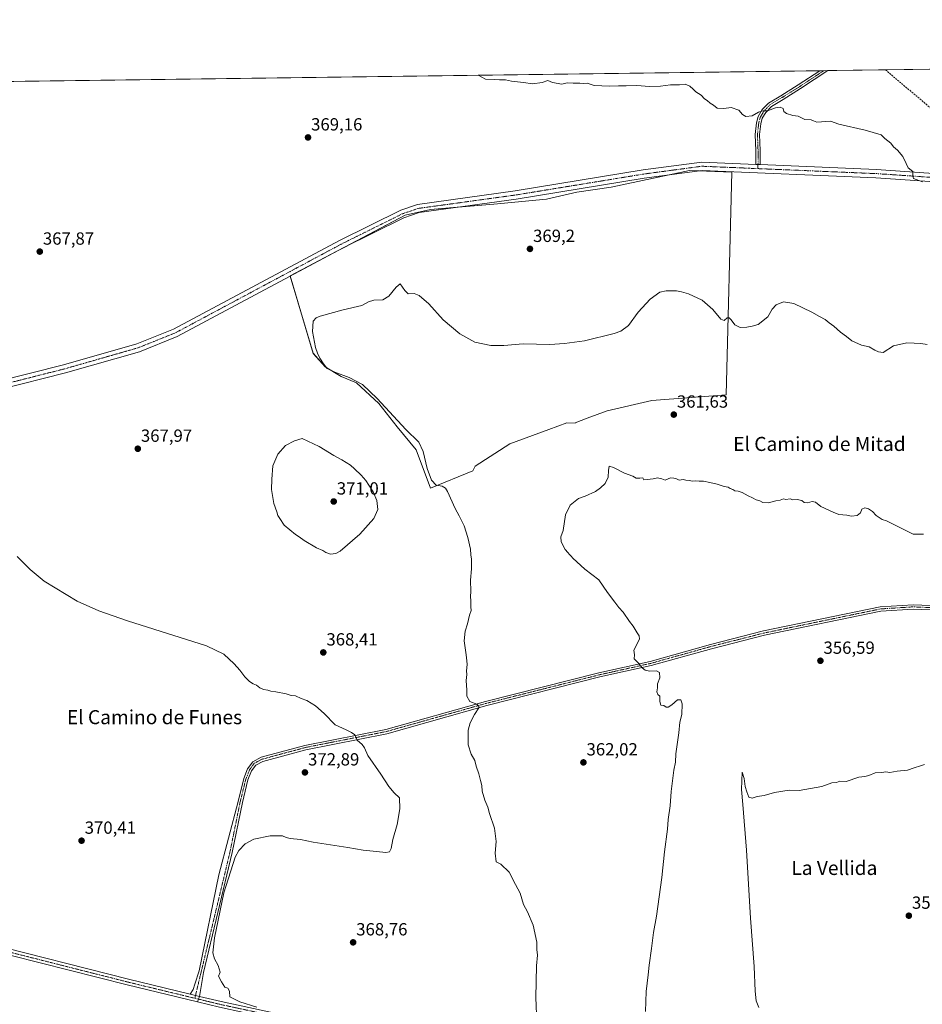
# Model space of a CAD drawing. Units: metres. Extents: x 590983 to 594460, y 4682759 to 4685117.
# Drawn here: x 591780 to 592294, y 4684557 to 4685117 of the extents above; entities that cross this region are included whole.
import ezdxf
from ezdxf.enums import TextEntityAlignment as Align

# ---------------------------------------------------------------- set-up
doc = ezdxf.new("R2010")
doc.units = ezdxf.units.M
doc.header["$MEASUREMENT"] = 0
doc.linetypes.add('TRAZO_Y_PUNTO', pattern=[1, 0.5, -0.25, 0, -0.25])
doc.linetypes.add('TRAZOSX2', pattern=[1.5, 1, -0.5])
for name, color, linetype, lineweight in [('Camino', 19, 'Continuous', 0), ('Camino Cxs', 19, 'Continuous', 0), ('Camino eje', 39, 'TRAZO_Y_PUNTO', 13), ('Carátula', 7, 'Continuous', 5), ('Comarca CxS', 133, 'Continuous', 0), ('Comunidad Autónoma CxS', 142, 'Continuous', 0), ('Conducción de hidrocarburos lineal', 6, 'TRAZOSX2', 0), ('Cultivos herbáceos CxS', 92, 'Continuous', 0), ('Cultivos leñosos', 92, 'Continuous', 0), ('Cultivos leñosos CxS', 92, 'Continuous', 0), ('Curva de nivel normal', 36, 'Continuous', 0), ('Municipio CxS', 142, 'Continuous', 0), ('Pista pavimentada', 135, 'Continuous', 13), ('Pista pavimentada Cxs', 135, 'Continuous', 0), ('Pista pavimentada eje', 135, 'TRAZO_Y_PUNTO', 0), ('Provincia CxS', 1, 'Continuous', 0), ('Punto de cota en terreno', 7, 'Continuous', 0), ('Rótulo de punto de cota en terreno', 19, 'Continuous', 0), ('Texto cartográfico', 19, 'Continuous', 0)]:
    doc.layers.add(name, color=color, linetype=linetype, lineweight=lineweight)
doc.styles.add('Arial', font='txt', dxfattribs={"height": 0.2})

# ---------------------------------------------------------------- blocks, each defined once
blk = doc.blocks.new('*U157')
at = {"layer": 'Cultivos leñosos CxS', "color": 92, "linetype": 'Continuous', "lineweight": 0}
blk.add_polyline3d([(591496.7, 4685078.3, 375.1), (593058.83, 4685098.97, 377.09)], dxfattribs=at)
blk.add_polyline3d([(592185.36, 4685030.4, 368.13), (592161.29, 4685031.31, 368.4), (592116.78, 4685021.77, 368.45), (592097.25, 4685019.04, 368.5), (592079.99, 4685014.96, 368.8), (592050.01, 4685012.23, 368.4), (592014.13, 4685009.05, 367.74), (591999.59, 4685005.87, 367.33), (591934.19, 4684971.35, 366.96), (591947.36, 4684927.29, 365.46), (591954.17, 4684919.57, 365.1), (591963.25, 4684914.12, 365.4), (591971.88, 4684910.49, 365.35), (591984.6, 4684898.68, 365.5), (591995.05, 4684885.51, 365.64), (592005.95, 4684872.34, 366.23), (592014.12, 4684850.53, 365.88), (592038.07, 4684860.47, 362.9), (592039.47, 4684863.17, 362.68), (592059.22, 4684875.73, 361.84), (592081.27, 4684883.94, 361.43), (592091.53, 4684887.78, 361.45), (592096.37, 4684887.62, 361.4), (592096.34, 4684887.78, 361.42), (592103.15, 4684890.5, 361.36), (592114.51, 4684894.59, 361.62), (592139.94, 4684900.49, 362.24), (592182.18, 4684903.67, 363.39), (592185.36, 4685030.4, 368.13)], close=True, dxfattribs=at)
blk = doc.blocks.new('*U174')
at = {"layer": 'Curva de nivel normal', "color": 36, "linetype": 'Continuous', "lineweight": 0}
for points in [[(592041.19, 4685085.5, 370), (592041.24, 4685085.45, 370), (592045.39, 4685083.21, 370), (592050.32, 4685083.13, 370), (592053.32, 4685082.82, 370), (592056.66, 4685082.85, 370), (592060.1, 4685082.15, 370), (592066.99, 4685081.33, 370), (592072.01, 4685080.55, 370), (592077.51, 4685081.45, 370), (592080.74, 4685082.43, 370), (592083.46, 4685081.34, 370), (592088.66, 4685080.48, 370), (592091.73, 4685081.18, 370), (592095.18, 4685080.97, 370), (592098.88, 4685081.01, 370), (592100.96, 4685080.84, 370), (592103.08, 4685080.9, 370), (592107.15, 4685079.71, 370), (592115.92, 4685079.21, 370), (592121.02, 4685079.54, 370), (592125.31, 4685079.47, 370), (592131.31, 4685079.58, 370), (592138.65, 4685079.02, 370), (592144.92, 4685079.32, 370), (592150.56, 4685080.09, 370), (592155.56, 4685080.03, 370), (592158.9, 4685080.37, 370), (592161.46, 4685079.27, 370), (592163.41, 4685077.55, 370), (592164.88, 4685076.02, 370), (592167.98, 4685074.13, 370), (592169.92, 4685072.06, 370), (592171.45, 4685071.04, 370), (592173.05, 4685069.64, 370), (592174.9, 4685068.48, 370), (592177, 4685066.73, 370), (592180.9, 4685066.54, 370), (592185.12, 4685067.24, 370), (592189.36, 4685065.58, 370), (592191.54, 4685063.12, 370), (592193.41, 4685062.05, 370), (592196.97, 4685062.38, 370), (592200.64, 4685064.4, 370), (592202.97, 4685065.19, 370), (592205.64, 4685065.3, 370), (592210.3, 4685066.89, 370), (592212.99, 4685067.3, 370), (592214.68, 4685066.6, 370), (592215.04, 4685064.84, 370), (592216.57, 4685063.72, 370), (592220.17, 4685062.66, 370), (592223.22, 4685062.2, 370), (592226.96, 4685060.36, 370), (592230.44, 4685060.09, 370), (592231.78, 4685059.51, 370), (592233.69, 4685058.85, 370), (592241.59, 4685059.41, 370), (592246.28, 4685057.63, 370), (592261.24, 4685054.34, 370), (592270.26, 4685051.55, 370), (592272.46, 4685049.46, 370), (592275.85, 4685046.92, 370), (592277.31, 4685044.86, 370), (592279.6, 4685042.86, 370), (592282.7, 4685039.27, 370), (592284.62, 4685035.22, 370), (592285.65, 4685032.79, 370), (592288.27, 4685030.65, 370), (592288.31, 4685028.22, 370), (592288.82, 4685026.73, 370), (592293.93, 4685024.87, 370)], [(591915.36, 4684555.25, 370), (591905.69, 4684558.28, 370), (591899.84, 4684561.13, 370), (591899.67, 4684564.44, 370), (591898.81, 4684566.14, 370), (591897.02, 4684566.78, 370), (591896.21, 4684568.17, 370), (591895.1, 4684569.76, 370), (591893.42, 4684572.92, 370), (591894.38, 4684575.22, 370), (591893.21, 4684579.08, 370), (591891.13, 4684582.77, 370), (591890.3, 4684586.17, 370), (591891.29, 4684594.79, 370), (591896.51, 4684620.42, 370), (591902.92, 4684640.74, 370), (591904.97, 4684644.38, 370), (591908.57, 4684648.26, 370), (591913.6, 4684650.9, 370), (591922.77, 4684652.72, 370), (591929.9, 4684652.74, 370), (591931.94, 4684651.87, 370), (591934.17, 4684651.37, 370), (591940.06, 4684650.78, 370), (591947.36, 4684649.14, 370), (591966.97, 4684646.09, 370), (591975.69, 4684644.65, 370), (591983.39, 4684643.9, 370), (591988.62, 4684643.27, 370), (591990.81, 4684643.74, 370), (591991.69, 4684645.53, 370), (591992.7, 4684650.77, 370), (591995.1, 4684659.28, 370), (591996.6, 4684668.19, 370), (591996.34, 4684674.44, 370), (591993.41, 4684677.18, 370), (591990.36, 4684680.84, 370), (591985.75, 4684687.92, 370), (591978.33, 4684698.55, 370), (591976.46, 4684702.78, 370), (591975.12, 4684704.84, 370), (591972.39, 4684707.17, 370), (591971.04, 4684710.28, 370), (591969.06, 4684711.64, 370), (591966.13, 4684713.12, 370), (591959.88, 4684715.94, 370), (591953.65, 4684722.36, 370), (591948.66, 4684726.74, 370), (591943.62, 4684729.78, 370), (591940.52, 4684730.94, 370), (591937.25, 4684732.41, 370), (591934.79, 4684732.72, 370), (591931.98, 4684733.54, 370), (591926.12, 4684734.72, 370), (591923.18, 4684735.01, 370), (591921.58, 4684735.62, 370), (591919.16, 4684736.12, 370), (591917.02, 4684737.04, 370), (591915.07, 4684738.56, 370), (591913.19, 4684739.34, 370), (591911.14, 4684740.62, 370), (591909.98, 4684741.79, 370), (591908.4, 4684743.22, 370), (591905.56, 4684747.03, 370), (591902.47, 4684750.61, 370), (591896.46, 4684756.1, 370), (591886.73, 4684760.8, 370), (591841.63, 4684775.05, 370), (591825.38, 4684780.85, 370), (591813.11, 4684786.32, 370), (591794.36, 4684797.75, 370), (591786.36, 4684804.33, 370), (591778.98, 4684811.78, 370)]]:
    blk.add_polyline3d(points, dxfattribs=at)
blk = doc.blocks.new('5PATER')
at = {"layer": 'Carátula', "linetype": 'Continuous', "lineweight": 5}
h = blk.add_hatch(color=250, dxfattribs=at)
edge = h.paths.add_edge_path()
edge.add_ellipse((0, 0.01), major_axis=(-1.33, -1.34), ratio=0.999422, start_angle=0, end_angle=360)

msp = doc.modelspace()

# ---------------------------------------------------------------- linework, layer by layer
at = {"layer": 'Camino', "color": 19, "linetype": 'Continuous', "lineweight": 0}
for points in [[(592199.1, 4685034.8, 368.8), (592199.09, 4685042.56, 369.04), (592198.74, 4685051.79, 369.3), (592199.45, 4685058.37, 369.57), (592200.42, 4685062.08, 369.79), (592202.71, 4685065.92, 369.99), (592206.31, 4685069.65, 370.21), (592213.31, 4685073.87, 370.42), (592223.2, 4685080.04, 370.69), (592235.4, 4685088.07, 371.17), (592235.4, 4685088.07, 371.17)], [(592240.05, 4685088.13, 371.06), (592240.04, 4685088.13, 371.06), (592224.55, 4685077.93, 370.53), (592214.61, 4685071.74, 370.26), (592207.88, 4685067.68, 370.05), (592204.71, 4685064.39, 369.86), (592202.75, 4685061.1, 369.68), (592201.92, 4685057.92, 369.53), (592201.24, 4685051.7, 369.29), (592201.59, 4685042.61, 368.99), (592201.6, 4685034.69, 368.78)], [(592235.4, 4685088.07, 371.17), (592240.05, 4685088.13, 371.06)], [(592199.1, 4685034.8, 368.8), (592201.6, 4685034.69, 368.78)], [(591877.35, 4684562.7, 371.02), (591879.14, 4684565.46, 370.99), (591880.04, 4684568.37, 370.9), (591882.52, 4684575.92, 370.58), (591893.66, 4684630.58, 370.07), (591904.62, 4684672.34, 370.91), (591907.84, 4684685.34, 371.55), (591910.06, 4684690.9, 371.81), (591912.93, 4684694.97, 371.97), (591917.75, 4684697.48, 372.16), (591942.6, 4684704.22, 372.26), (591988.6, 4684713.28, 368.07), (592045.36, 4684729.29, 364.71), (592109.85, 4684745.59, 361.17), (592139.02, 4684752.06, 359.67), (592173.23, 4684761.67, 357.65), (592203.51, 4684769.35, 357.6), (592269.79, 4684783.07, 359.1), (592288.48, 4684784.26, 359.21), (592308.33, 4684783.4, 359.27)], [(592308.11, 4684780.9, 358.95), (592288.51, 4684781.76, 358.82), (592270.13, 4684780.59, 358.86), (592204.07, 4684766.91, 357.34), (592173.87, 4684759.26, 357.59), (592139.63, 4684749.64, 359.68), (592110.43, 4684743.16, 361.27), (592046.01, 4684726.88, 364.71), (591989.18, 4684710.85, 368.13), (591943.17, 4684701.78, 372.4), (591918.66, 4684695.14, 372.17), (591914.62, 4684693.04, 372.04), (591912.27, 4684689.7, 371.87), (591910.23, 4684684.57, 371.59), (591907.06, 4684671.79, 370.94), (591901.28, 4684643.38, 370.03), (591884.91, 4684575.04, 370.36), (591882.66, 4684561.47, 370.91)], [(591882.66, 4684561.47, 370.91), (591880.41, 4684562.02, 371.04), (591877.35, 4684562.7, 371.02)]]:
    msp.add_polyline3d(points, dxfattribs=at)
at = {"layer": 'Camino Cxs', "color": 19, "linetype": 'Continuous', "lineweight": 0}
msp.add_polyline3d([(592201.6, 4685034.69, 368.78), (592199.1, 4685034.8, 368.8), (592199.09, 4685042.56, 369.04), (592198.74, 4685051.79, 369.3), (592199.45, 4685058.37, 369.57), (592200.42, 4685062.08, 369.79), (592202.71, 4685065.92, 369.99), (592206.31, 4685069.65, 370.21), (592213.31, 4685073.87, 370.42), (592223.2, 4685080.04, 370.69), (592235.4, 4685088.07, 371.17), (592235.4, 4685088.07, 371.17), (592240.05, 4685088.13, 371.06), (592240.04, 4685088.13, 371.06), (592224.55, 4685077.93, 370.53), (592214.61, 4685071.74, 370.26), (592207.88, 4685067.68, 370.05), (592204.71, 4685064.39, 369.86), (592202.75, 4685061.1, 369.68), (592201.92, 4685057.92, 369.53), (592201.24, 4685051.7, 369.29), (592201.59, 4685042.61, 368.99), (592201.6, 4685034.69, 368.78)], close=True, dxfattribs=at)
msp.add_polyline3d([(592308.11, 4684780.9, 358.95), (592288.51, 4684781.76, 358.82), (592270.13, 4684780.59, 358.86), (592204.07, 4684766.91, 357.34), (592173.87, 4684759.26, 357.59), (592139.63, 4684749.64, 359.68), (592110.43, 4684743.16, 361.27), (592046.01, 4684726.88, 364.71), (591989.18, 4684710.85, 368.13), (591943.17, 4684701.78, 372.4), (591918.66, 4684695.14, 372.17), (591914.62, 4684693.04, 372.04), (591912.27, 4684689.7, 371.87), (591910.23, 4684684.57, 371.59), (591907.06, 4684671.79, 370.94), (591901.28, 4684643.38, 370.03), (591884.91, 4684575.04, 370.36), (591882.66, 4684561.47, 370.91), (591880.41, 4684562.02, 371.04), (591877.35, 4684562.7, 371.02), (591879.14, 4684565.46, 370.99), (591880.04, 4684568.37, 370.9), (591882.52, 4684575.92, 370.58), (591893.66, 4684630.58, 370.07), (591904.62, 4684672.34, 370.91), (591907.84, 4684685.34, 371.55), (591910.06, 4684690.9, 371.81), (591912.93, 4684694.97, 371.97), (591917.75, 4684697.48, 372.16), (591942.6, 4684704.22, 372.26), (591988.6, 4684713.28, 368.07), (592045.36, 4684729.29, 364.71), (592109.85, 4684745.59, 361.17), (592139.02, 4684752.06, 359.67), (592173.23, 4684761.67, 357.65), (592203.51, 4684769.35, 357.6), (592269.79, 4684783.07, 359.1), (592288.48, 4684784.26, 359.21), (592308.33, 4684783.4, 359.27)], dxfattribs=at)
at = {"layer": 'Camino eje', "color": 39, "linetype": 'TRAZO_Y_PUNTO', "lineweight": 13}
for points in [[(592237.72, 4685088.1, 371.14), (592237.72, 4685088.1, 371.14), (592223.88, 4685078.99, 370.62), (592218.91, 4685075.89, 370.49), (592213.96, 4685072.81, 370.34), (592207.1, 4685068.67, 370.13), (592205.3, 4685066.8, 370.03), (592203.71, 4685065.16, 369.92), (592201.59, 4685061.59, 369.72), (592200.69, 4685058.15, 369.55), (592200.35, 4685055.04, 369.42), (592199.99, 4685051.75, 369.29), (592200.17, 4685047.13, 369.15), (592200.34, 4685042.59, 369.01), (592200.35, 4685038.71, 368.9), (592200.25, 4685032.38, 368.58)], [(592308.22, 4684782.2, 359.12), (592288.49, 4684783.06, 359.1), (592269.95, 4684781.88, 358.99), (592203.78, 4684768.18, 357.55), (592173.54, 4684760.51, 357.63), (592139.31, 4684750.9, 359.67), (592110.13, 4684744.42, 361.23), (592045.67, 4684728.13, 364.75), (591988.88, 4684712.11, 368.1), (591942.87, 4684703.05, 372.37), (591918.19, 4684696.36, 372.17), (591913.74, 4684694.04, 372.02), (591911.12, 4684690.32, 371.83), (591908.99, 4684684.97, 371.57), (591905.79, 4684672.08, 370.93), (591900.01, 4684643.66, 370.07), (591880.02, 4684560.38, 371.02)]]:
    msp.add_polyline3d(points, dxfattribs=at)
at = {"layer": 'Comarca CxS', "color": 133, "linetype": 'Continuous', "lineweight": 0}
msp.add_polyline3d([(594460.09, 4682803.97, 393.62), (591066.39, 4682759.09, 288.46), (591066.08, 4682760.33, 288.47), (591057.75, 4682782.9, 288.08), (591054.16, 4682788.84, 287.13), (591042.8, 4682807.64, 285.56), (591030.17, 4682822.9, 285.54), (591024.19, 4682826.93, 285.54), (590995.12, 4685071.66, 290.52), (594428.99, 4685117.1, 395.89), (594460.09, 4682803.97, 393.62)], close=True, dxfattribs=at)
msp.add_polyline3d([(594460.09, 4682803.97, 393.62), (591066.39, 4682759.09, 288.46), (591066.08, 4682760.33, 288.47), (591057.75, 4682782.9, 288.08), (591054.16, 4682788.84, 287.13), (591042.8, 4682807.64, 285.56), (591030.17, 4682822.9, 285.54), (591024.19, 4682826.93, 285.54), (590995.12, 4685071.66, 290.52), (594428.99, 4685117.1, 395.89), (594460.09, 4682803.97, 393.62)], close=True, dxfattribs=at)
at = {"layer": 'Comunidad Autónoma CxS', "color": 142, "linetype": 'Continuous', "lineweight": 0}
msp.add_polyline3d([(594460.09, 4682803.97, 393.62), (591066.39, 4682759.09, 288.46), (591066.08, 4682760.33, 288.47), (591057.75, 4682782.9, 288.08), (591054.16, 4682788.84, 287.13), (591042.8, 4682807.64, 285.56), (591030.17, 4682822.9, 285.54), (591024.19, 4682826.93, 285.54), (590995.12, 4685071.66, 290.52), (594428.99, 4685117.1, 395.89), (594460.09, 4682803.97, 393.62)], close=True, dxfattribs=at)
msp.add_polyline3d([(594460.09, 4682803.97, 393.62), (591066.39, 4682759.09, 288.46), (591066.08, 4682760.33, 288.47), (591057.75, 4682782.9, 288.08), (591054.16, 4682788.84, 287.13), (591042.8, 4682807.64, 285.56), (591030.17, 4682822.9, 285.54), (591024.19, 4682826.93, 285.54), (590995.12, 4685071.66, 290.52), (594428.99, 4685117.1, 395.89), (594460.09, 4682803.97, 393.62)], close=True, dxfattribs=at)
at = {"layer": 'Conducción de hidrocarburos lineal', "color": 6, "linetype": 'TRAZOSX2', "lineweight": 0}
msp.add_polyline3d([(592272.83, 4685088.57, 371.73), (592355.35, 4685018.52, 370.37), (592724.22, 4684710.61, 366.65), (592759.46, 4684679.74, 369.01), (592867.91, 4684587.92, 363.77), (593017.11, 4684463.25, 361.04), (593134.91, 4684363.56, 356.55), (593243.44, 4684272.14, 352.9), (593335.86, 4684194.62, 358.96), (593424.89, 4684119.48, 363.56), (593613.75, 4683958.96, 365.27), (593689.29, 4683898.63, 363.67), (593878.65, 4683736.89, 372.21), (594017.42, 4683619.02, 375.44), (594115.08, 4683536.93, 377.77), (594212.21, 4683379.57, 385.22), (594242.98, 4683329.74, 382.9), (594267.4, 4683290.88, 383.8), (594333.6, 4683183.25, 389.96), (594419.99, 4683041.04, 390.67), (594457.72, 4682980.24, 391.64)], dxfattribs=at)
at = {"layer": 'Cultivos herbáceos CxS', "color": 92, "linetype": 'Continuous', "lineweight": 0}
msp.add_polyline3d([(591934.24, 4684971.18, 366.93), (591934.18, 4684971.35, 366.96), (591960.73, 4684985.36, 367), (591965.23, 4684987.74, 367.12), (591999.59, 4685005.87, 367.33), (592014.13, 4685009.05, 367.74), (592029.22, 4685010.39, 367.89), (592050.01, 4685012.23, 368.4), (592079.99, 4685014.96, 368.8), (592097.25, 4685019.04, 368.5), (592116.78, 4685021.77, 368.45), (592149.87, 4685028.86, 368.35), (592161.29, 4685031.31, 368.4), (592166.61, 4685031.1, 368.31), (592185.36, 4685030.4, 368.13), (592182.18, 4684903.67, 363.39), (592139.94, 4684900.49, 362.24), (592114.5, 4684894.59, 361.62), (592103.15, 4684890.5, 361.36), (592096.34, 4684887.78, 361.42), (592096.37, 4684887.62, 361.4), (592091.53, 4684887.78, 361.45), (592081.27, 4684883.94, 361.43), (592059.21, 4684875.73, 361.84), (592039.47, 4684863.17, 362.68), (592038.07, 4684860.47, 362.9), (592014.12, 4684850.53, 365.88), (592005.95, 4684872.34, 366.23), (591995.05, 4684885.51, 365.64), (591984.6, 4684898.68, 365.5), (591971.88, 4684910.49, 365.35), (591963.25, 4684914.12, 365.4), (591954.17, 4684919.57, 365.1), (591947.36, 4684927.3, 365.46), (591934.24, 4684971.18, 366.93)], dxfattribs=at)
msp.add_polyline3d([(592103.15, 4684890.5, 361.36), (592096.34, 4684887.78, 361.42), (592096.37, 4684887.62, 361.4), (592091.53, 4684887.78, 361.45), (592081.27, 4684883.94, 361.43), (592059.22, 4684875.73, 361.84), (592039.47, 4684863.17, 362.68), (592038.07, 4684860.47, 362.9), (592014.12, 4684850.53, 365.88), (592005.95, 4684872.34, 366.23), (591995.05, 4684885.51, 365.64), (591984.6, 4684898.68, 365.5), (591971.88, 4684910.49, 365.35), (591963.25, 4684914.12, 365.4), (591954.17, 4684919.57, 365.1), (591947.36, 4684927.29, 365.46), (591934.19, 4684971.35, 366.96), (591999.59, 4685005.87, 367.33), (592014.13, 4685009.05, 367.74), (592050.01, 4685012.23, 368.4), (592079.99, 4685014.96, 368.8), (592097.25, 4685019.04, 368.5), (592116.78, 4685021.77, 368.45), (592161.29, 4685031.31, 368.4), (592185.36, 4685030.4, 368.13), (592182.18, 4684903.67, 363.39), (592139.94, 4684900.49, 362.24), (592114.5, 4684894.59, 361.62), (592103.15, 4684890.5, 361.36)], close=True, dxfattribs=at)
at = {"layer": 'Cultivos leñosos', "color": 92, "linetype": 'Continuous', "lineweight": 0}
for points in [[(591496.7, 4685078.3, 375.1), (591497.54, 4685078.31, 375.06), (591552.16, 4685079.03, 374.36), (591557.14, 4685079.1, 374.32), (591562.11, 4685079.16, 374.07), (592235.4, 4685088.07, 371.17), (592237.72, 4685088.1, 371.14), (592240.05, 4685088.13, 371.06), (592745.45, 4685094.82, 388.09), (592746.7, 4685094.84, 388.16), (592747.95, 4685094.86, 388.21), (593058.83, 4685098.97, 377.09)], [(591934.24, 4684971.18, 366.93), (591934.18, 4684971.35, 366.96), (591960.73, 4684985.36, 367), (591965.23, 4684987.74, 367.12), (591999.59, 4685005.87, 367.33), (592014.13, 4685009.05, 367.74), (592029.22, 4685010.39, 367.89), (592050.01, 4685012.23, 368.4), (592079.99, 4685014.96, 368.8), (592097.25, 4685019.04, 368.5), (592116.78, 4685021.77, 368.45), (592149.87, 4685028.86, 368.35), (592161.29, 4685031.31, 368.4), (592166.61, 4685031.1, 368.31), (592185.36, 4685030.4, 368.13), (592182.18, 4684903.67, 363.39), (592139.94, 4684900.49, 362.24), (592114.5, 4684894.59, 361.62), (592103.15, 4684890.5, 361.36), (592096.34, 4684887.78, 361.42), (592096.37, 4684887.62, 361.4), (592091.53, 4684887.78, 361.45), (592081.27, 4684883.94, 361.43), (592059.21, 4684875.73, 361.84), (592039.47, 4684863.17, 362.68), (592038.07, 4684860.47, 362.9), (592014.12, 4684850.53, 365.88), (592005.95, 4684872.34, 366.23), (591995.05, 4684885.51, 365.64), (591984.6, 4684898.68, 365.5), (591971.88, 4684910.49, 365.35), (591963.25, 4684914.12, 365.4), (591954.17, 4684919.57, 365.1), (591947.36, 4684927.3, 365.46), (591934.24, 4684971.18, 366.93)]]:
    msp.add_polyline3d(points, dxfattribs=at)
at = {"layer": 'Curva de nivel normal', "color": 36, "linetype": 'Continuous', "lineweight": 0}
for points in [[(592074.43, 4684546.43, 365), (592073.94, 4684560.81, 365), (592074.36, 4684578.88, 365), (592074.86, 4684584.98, 365), (592074.57, 4684588.08, 365), (592074.49, 4684592.36, 365), (592072.42, 4684601.88, 365), (592069.26, 4684609.47, 365), (592067, 4684613.79, 365), (592064.96, 4684620.16, 365), (592062.34, 4684625.2, 365), (592058.69, 4684632.21, 365), (592054.11, 4684636.64, 365), (592051.36, 4684637.96, 365), (592050.78, 4684642.96, 365), (592051.34, 4684649.61, 365), (592050.37, 4684657.23, 365), (592047.58, 4684665.44, 365), (592046.64, 4684669.17, 365), (592045.02, 4684673.18, 365), (592043.5, 4684678.25, 365), (592043.2, 4684681.35, 365), (592042.41, 4684684.26, 365), (592041.62, 4684688.02, 365), (592040.03, 4684692.43, 365), (592039.18, 4684695.58, 365), (592037.1, 4684699.28, 365), (592035.45, 4684704.62, 365), (592035.5, 4684709.3, 365), (592035.5, 4684712.96, 365), (592036.58, 4684717.02, 365), (592039.08, 4684721.76, 365), (592041.46, 4684725.64, 365), (592041.55, 4684726.48, 365), (592040.31, 4684727.64, 365), (592036.38, 4684729.24, 365), (592034.78, 4684732.17, 365), (592034.76, 4684735.6, 365), (592034.38, 4684741.21, 365), (592034.72, 4684744.56, 365), (592034.55, 4684746.68, 365), (592034.9, 4684750.29, 365), (592034.62, 4684752.42, 365), (592034.28, 4684755.78, 365), (592033.2, 4684763.69, 365), (592033.78, 4684769.28, 365), (592035.17, 4684773.46, 365), (592036.28, 4684778.27, 365), (592037.08, 4684781.03, 365), (592036.93, 4684783.05, 365), (592037.05, 4684786.45, 365), (592036.8, 4684788.86, 365), (592036.98, 4684791.88, 365), (592036.74, 4684798.16, 365), (592037.32, 4684804.73, 365), (592037.42, 4684810.12, 365), (592036.98, 4684812.71, 365), (592036.72, 4684815.79, 365), (592035.36, 4684822.54, 365), (592033.14, 4684829.21, 365), (592030.44, 4684834.93, 365), (592028.13, 4684838.95, 365), (592023.68, 4684848.68, 365), (592022.54, 4684850.55, 365), (592020.68, 4684851.72, 365), (592017.27, 4684852.34, 365), (592014.62, 4684855.09, 365), (592012.17, 4684861.75, 365), (592009.82, 4684871.48, 365), (592007.44, 4684876.74, 365), (591999.93, 4684883.87, 365), (591983.8, 4684901.54, 365), (591975.4, 4684909.52, 365), (591967.78, 4684913.58, 365), (591959.71, 4684916.51, 365), (591955.28, 4684918.75, 365), (591953.25, 4684921.37, 365), (591951.02, 4684924.47, 365), (591949.85, 4684927.32, 365), (591948.63, 4684930.61, 365), (591946.84, 4684939.72, 365), (591947.22, 4684945.67, 365), (591949.04, 4684947.52, 365), (591951.34, 4684948.37, 365), (591964.34, 4684952.04, 365), (591975.01, 4684954.45, 365), (591978.84, 4684956.52, 365), (591981.76, 4684957.46, 365), (591986.85, 4684957.64, 365), (591990.34, 4684959.74, 365), (591994.48, 4684964.95, 365), (591996.83, 4684966.76, 365), (591999.51, 4684963.07, 365), (592001.42, 4684961.06, 365), (592004.68, 4684961.31, 365), (592007.64, 4684960.25, 365), (592013.03, 4684955.39, 365), (592021.25, 4684946.43, 365), (592030.67, 4684938.31, 365), (592039.33, 4684933.71, 365), (592048.32, 4684931.82, 365), (592055.72, 4684931.81, 365), (592066.75, 4684932.68, 365), (592081.87, 4684932.34, 365), (592090.17, 4684932.98, 365), (592101.67, 4684934.48, 365), (592118.48, 4684938.52, 365), (592122.23, 4684939.88, 365), (592126.74, 4684943.05, 365), (592132.1, 4684950.7, 365), (592139.04, 4684958.09, 365), (592144.39, 4684962.01, 365), (592147.98, 4684962.94, 365), (592153.87, 4684962.83, 365), (592156.7, 4684962.21, 365), (592160.86, 4684961.16, 365), (592168.45, 4684957.5, 365), (592174.69, 4684952.32, 365), (592179.12, 4684946.74, 365), (592181.1, 4684945.94, 365), (592182.76, 4684947.4, 365), (592183.81, 4684947.48, 365), (592185.1, 4684946.33, 365), (592187.14, 4684943.58, 365), (592190.16, 4684942.06, 365), (592193.9, 4684942.09, 365), (592196.92, 4684942.76, 365), (592200.36, 4684943.73, 365), (592205.96, 4684948.07, 365), (592208.37, 4684952.37, 365), (592210.55, 4684954.84, 365), (592214.81, 4684956.61, 365), (592220.64, 4684955.68, 365), (592230.96, 4684950.75, 365), (592235.27, 4684948.17, 365), (592238.49, 4684946.55, 365), (592240.81, 4684944.65, 365), (592243.49, 4684942.67, 365), (592247.16, 4684939.34, 365), (592250.66, 4684936.81, 365), (592253.71, 4684934.44, 365), (592259.08, 4684931.9, 365), (592263.51, 4684931.02, 365), (592266.66, 4684929.1, 365), (592268.91, 4684928.14, 365), (592271.51, 4684927.85, 365), (592277.42, 4684931.51, 365), (592284.9, 4684933.32, 365), (592289.14, 4684933, 365), (592292.98, 4684932.83, 365), (592296.48, 4684932.39, 365)], [(591957.2, 4684813.01, 370), (591960.16, 4684813.42, 370), (591962.63, 4684814.82, 370), (591973.81, 4684824.41, 370), (591981.86, 4684833.41, 370), (591984.06, 4684838.47, 370), (591983.47, 4684843.52, 370), (591981.48, 4684848.55, 370), (591978.99, 4684852.27, 370), (591977.35, 4684854.94, 370), (591974.63, 4684858.06, 370), (591970.86, 4684861.5, 370), (591968.53, 4684863.74, 370), (591963.65, 4684866.77, 370), (591958.98, 4684869.19, 370), (591950.68, 4684874.24, 370), (591941.01, 4684878.81, 370), (591936.66, 4684877.59, 370), (591931.54, 4684874.9, 370), (591927.16, 4684869.92, 370), (591924.45, 4684863.32, 370), (591923.82, 4684855.64, 370), (591923.62, 4684849.82, 370), (591925.01, 4684841.82, 370), (591926.56, 4684837.14, 370), (591927.14, 4684834.97, 370), (591928.43, 4684833.24, 370), (591930.83, 4684829.48, 370), (591937.22, 4684824.2, 370), (591939.37, 4684822.96, 370), (591942.26, 4684820.84, 370), (591949.13, 4684816.72, 370), (591952.9, 4684815.04, 370), (591954.47, 4684813.94, 370), (591957.2, 4684813.01, 370)], [(592294.37, 4684824.4, 360), (592288.48, 4684824.35, 360), (592273.35, 4684832.04, 360), (592270.9, 4684832.76, 360), (592267.48, 4684835.06, 360), (592265.42, 4684837.23, 360), (592263.06, 4684838.79, 360), (592260.96, 4684839.32, 360), (592259.29, 4684838.7, 360), (592258.63, 4684836.53, 360), (592256.63, 4684834.98, 360), (592253.38, 4684834.56, 360), (592250.75, 4684835.19, 360), (592246.36, 4684835.56, 360), (592243.01, 4684836.87, 360), (592235.96, 4684840.16, 360), (592233.04, 4684842.57, 360), (592231.14, 4684843, 360), (592228.4, 4684842.26, 360), (592226.61, 4684842.47, 360), (592225.29, 4684843.48, 360), (592222.55, 4684844.07, 360), (592220.15, 4684844.01, 360), (592218.6, 4684844.45, 360), (592216.22, 4684844.07, 360), (592214.78, 4684844.43, 360), (592212.97, 4684843.84, 360), (592210.47, 4684843.4, 360), (592206.22, 4684842.22, 360), (592202.98, 4684842.49, 360), (592201.37, 4684843.37, 360), (592199.16, 4684843.95, 360), (592197.26, 4684845.11, 360), (592194.71, 4684846.21, 360), (592191.33, 4684848.07, 360), (592189.08, 4684848.86, 360), (592187.18, 4684849.02, 360), (592185.92, 4684849.77, 360), (592184.55, 4684850.4, 360), (592183.38, 4684851.23, 360), (592181.03, 4684851.61, 360), (592177.04, 4684852.93, 360), (592172.97, 4684853.73, 360), (592169.25, 4684854.56, 360), (592166.75, 4684854.63, 360), (592164.92, 4684854.81, 360), (592163.03, 4684854.58, 360), (592161.2, 4684854.96, 360), (592159.21, 4684855.06, 360), (592157.69, 4684855.53, 360), (592155.37, 4684855.21, 360), (592154.02, 4684855.86, 360), (592152.34, 4684856.18, 360), (592150.62, 4684856.4, 360), (592147.52, 4684855.12, 360), (592145.69, 4684855.81, 360), (592143.16, 4684856.49, 360), (592140.65, 4684855.94, 360), (592137.31, 4684855.56, 360), (592135.34, 4684855.24, 360), (592134.75, 4684856.44, 360), (592133.01, 4684856.19, 360), (592131.1, 4684856.34, 360), (592129.08, 4684857.47, 360), (592124.32, 4684859.16, 360), (592118.16, 4684862.33, 360), (592115.58, 4684863.07, 360), (592115.29, 4684860.7, 360), (592115.16, 4684856.89, 360), (592113.35, 4684853.15, 360), (592110.65, 4684850.82, 360), (592107.87, 4684848.62, 360), (592101.98, 4684846.1, 360), (592098.27, 4684844.66, 360), (592093.42, 4684840.91, 360), (592090.88, 4684835.49, 360), (592089.56, 4684826.49, 360), (592088.19, 4684822.82, 360), (592088.38, 4684820.14, 360), (592090.65, 4684815.67, 360), (592092.18, 4684814.01, 360), (592093.02, 4684812.85, 360), (592094.12, 4684811.95, 360), (592094.94, 4684810.77, 360), (592101.72, 4684804.56, 360), (592109.86, 4684798.46, 360), (592114.72, 4684791.25, 360), (592118.91, 4684785.78, 360), (592121.08, 4684782.7, 360), (592123.53, 4684779.99, 360), (592127.24, 4684774.76, 360), (592129.3, 4684772.14, 360), (592131.5, 4684768.35, 360), (592132.79, 4684766.58, 360), (592132.86, 4684764.6, 360), (592129.67, 4684758.51, 360), (592129.99, 4684755.84, 360), (592129.8, 4684753.48, 360), (592132.36, 4684751.08, 360), (592134.34, 4684748.35, 360), (592136.15, 4684746.95, 360), (592138.86, 4684746.54, 360), (592142.54, 4684746.72, 360), (592144.25, 4684745.77, 360), (592144.5, 4684742.73, 360), (592143.19, 4684739.24, 360), (592143.15, 4684737.06, 360), (592142.82, 4684734.68, 360), (592143.26, 4684733.12, 360), (592144.53, 4684732.17, 360), (592144.48, 4684729.14, 360), (592145.07, 4684727.11, 360), (592146.79, 4684726.91, 360), (592148, 4684726.06, 360), (592149.15, 4684725.9, 360), (592151.31, 4684727.31, 360), (592154.58, 4684730.11, 360), (592156.46, 4684730.25, 360), (592157.26, 4684727.84, 360), (592157.05, 4684721.84, 360), (592155.86, 4684717.38, 360), (592155.28, 4684711.48, 360), (592153.66, 4684699.42, 360), (592153.32, 4684694.79, 360), (592152.36, 4684690.12, 360), (592150.88, 4684678.08, 360), (592150.26, 4684669.81, 360), (592149.23, 4684662.11, 360), (592148.85, 4684656.52, 360), (592147.1, 4684643.73, 360), (592145.64, 4684629.04, 360), (592142.59, 4684607.06, 360), (592140.94, 4684597.81, 360), (592139.8, 4684588.7, 360), (592138.4, 4684579.25, 360), (592137.84, 4684573.71, 360), (592136.61, 4684564.2, 360), (592136.27, 4684552.87, 360)], [(592294.95, 4684693.35, 355), (592292.62, 4684692.56, 355), (592289.14, 4684691.56, 355), (592285.36, 4684690.21, 355), (592279.48, 4684689.56, 355), (592275.29, 4684688.88, 355), (592272.96, 4684689.16, 355), (592270.63, 4684688.76, 355), (592266.96, 4684688.64, 355), (592263.29, 4684687.13, 355), (592260.96, 4684686.49, 355), (592257.63, 4684686.08, 355), (592250.49, 4684683.7, 355), (592246.82, 4684683.97, 355), (592244.96, 4684683.18, 355), (592242.22, 4684682.88, 355), (592236.67, 4684680.89, 355), (592223.63, 4684678.62, 355), (592217.97, 4684678.81, 355), (592209.75, 4684677.46, 355), (592203.83, 4684675.82, 355), (592199.75, 4684675.12, 355), (592197.05, 4684674.14, 355), (592195.15, 4684674.74, 355), (592193.98, 4684677.74, 355), (592192.94, 4684680.81, 355), (592192.51, 4684685.41, 355), (592191.25, 4684688.94, 355), (592190.9, 4684679.21, 355), (592191.72, 4684670.65, 355), (592193.78, 4684644.72, 355), (592196.12, 4684605.9, 355), (592198.05, 4684578.47, 355), (592198.66, 4684564.45, 355), (592199.28, 4684558.96, 355), (592200.73, 4684555.18, 355)]]:
    msp.add_polyline3d(points, dxfattribs=at)
at = {"layer": 'Municipio CxS', "color": 142, "linetype": 'Continuous', "lineweight": 0}
msp.add_polyline3d([(594460.09, 4682803.97, 393.62), (591066.39, 4682759.09, 288.46), (591066.08, 4682760.33, 288.47), (591057.75, 4682782.9, 288.08), (591054.16, 4682788.84, 287.13), (591042.8, 4682807.64, 285.56), (591030.17, 4682822.9, 285.54), (591024.19, 4682826.93, 285.54), (590995.12, 4685071.66, 290.52), (594428.99, 4685117.1, 395.89), (594460.09, 4682803.97, 393.62)], close=True, dxfattribs=at)
msp.add_polyline3d([(594460.09, 4682803.97, 393.62), (591066.39, 4682759.09, 288.46), (591066.08, 4682760.33, 288.47), (591057.75, 4682782.9, 288.08), (591054.16, 4682788.84, 287.13), (591042.8, 4682807.64, 285.56), (591030.17, 4682822.9, 285.54), (591024.19, 4682826.93, 285.54), (590995.12, 4685071.66, 290.52), (594428.99, 4685117.1, 395.89), (594460.09, 4682803.97, 393.62)], close=True, dxfattribs=at)
at = {"layer": 'Pista pavimentada', "color": 135, "linetype": 'Continuous', "lineweight": 13}
for points in [[(592201.6, 4685034.69, 368.78), (592267.63, 4685031.85, 369.49), (592356.86, 4685025.7, 371.62), (592377.57, 4685021.64, 371.7), (592437.82, 4685006.37, 372.38), (592455.42, 4685002.76, 372.88), (592460.94, 4685002.46, 372.82), (592466.03, 4685003.14, 372.88), (592491.68, 4685010.4, 373.98), (592557.38, 4685028.8, 375.52), (592587.84, 4685037.47, 376.23), (592623.71, 4685046.61, 377.39), (592691.83, 4685059.11, 380.65), (592723.17, 4685065.74, 384.13), (592744.68, 4685068.19, 386.6), (592746.73, 4685068.25, 386.82)], [(591643.34, 4684856.49, 375.64), (591670.9, 4684870.01, 374.6), (591689.28, 4684877.82, 373.49), (591743.13, 4684903.63, 370.56), (591767.59, 4684911.2, 369.43), (591805.26, 4684920.71, 368.17), (591846.94, 4684932.67, 367.78), (591867.97, 4684941.09, 367.64), (591962.2, 4684991.52, 367.57), (591997.08, 4685008.83, 367.42), (592006.56, 4685012.04, 367.73), (592062.14, 4685019.71, 368.63), (592134.96, 4685031.63, 368.75), (592168.31, 4685036.1, 368.75), (592199.1, 4685034.8, 368.8)], [(592199.1, 4685034.8, 368.8), (592201.6, 4685034.69, 368.78)], [(592356.24, 4685021.05, 370.89), (592267.37, 4685027.17, 369.17), (592168.52, 4685031.36, 368.37), (592135.65, 4685026.95, 368.42), (592062.84, 4685015.03, 368.65), (592007.65, 4685007.41, 367.53), (591998.9, 4685004.45, 367.27), (591964.37, 4684987.31, 367.08), (591869.97, 4684936.79, 367.59), (591848.48, 4684928.19, 367.8), (591806.49, 4684916.14, 368.23), (591768.87, 4684906.64, 369.68), (591744.86, 4684899.22, 370.76), (591691.23, 4684873.51, 373.37), (591672.87, 4684865.7, 374.55), (591646.2, 4684852.62, 375.7)], [(591646.2, 4684852.62, 375.7), (591670.19, 4684820.34, 375.63), (591697.71, 4684785.82, 374.26), (591718.53, 4684754.17, 373.61), (591721.7, 4684746.55, 373.87), (591724.94, 4684733.2, 374.28), (591730.24, 4684690.75, 374.57), (591738.08, 4684650.14, 373.46), (591746.82, 4684602.31, 373.07), (591753.18, 4684595, 372.93), (591759.98, 4684592.1, 372.72), (591842.37, 4684571.23, 371.61), (591877.35, 4684562.7, 371.02)], [(591881.56, 4684558.27, 371), (591841.56, 4684567.96, 371.79), (591758.9, 4684588.9, 372.89), (591751.14, 4684592.21, 373.15), (591748, 4684592.38, 373.25)], [(591882.76, 4684561.45, 370.9), (591894.9, 4684558.52, 370.54), (591936.1, 4684549.63, 369.63), (591989.23, 4684542.41, 368.17), (592007.79, 4684539.72, 367.7), (592041.83, 4684536.18, 366.07), (592068.72, 4684534.9, 364.57), (592105.84, 4684539.09, 362.14), (592155.55, 4684546.77, 358.89), (592176.08, 4684549.29, 358.06), (592211.5, 4684548.76, 355.46), (592235.8, 4684548.13, 353.86), (592255.51, 4684548.51, 352.81), (592300.74, 4684552.14, 350.77), (592353.94, 4684557.09, 350.86), (592374.2, 4684560.1, 351.38), (592423.47, 4684571.63, 352.93), (592440.98, 4684575.16, 354.26)], [(591882.66, 4684561.47, 370.91), (591880.41, 4684562.02, 371.04), (591877.35, 4684562.7, 371.02)], [(591881.56, 4684558.27, 371), (591881.56, 4684558.28, 371), (591882.76, 4684561.45, 370.9)], [(591881.56, 4684558.27, 371), (591881.56, 4684558.28, 371), (591882.76, 4684561.45, 370.9)], [(592327.3, 4684551.23, 350.47), (592300.99, 4684548.79, 350.66), (592255.63, 4684545.14, 352.76), (592235.74, 4684544.76, 353.98), (592211.38, 4684545.39, 355.73), (592176.21, 4684545.91, 357.85), (592155.96, 4684543.43, 358.82), (592106.24, 4684535.75, 361.87), (592068.78, 4684531.52, 364.32), (592041.52, 4684532.82, 366.09), (592007.32, 4684536.37, 367.54), (591988.71, 4684539.07, 368.19), (591935.47, 4684546.31, 369.83), (591894.1, 4684555.23, 370.64), (591881.56, 4684558.27, 371)], [(591882.66, 4684561.47, 370.91), (591882.76, 4684561.45, 370.9)]]:
    msp.add_polyline3d(points, dxfattribs=at)
at = {"layer": 'Pista pavimentada Cxs', "color": 135, "linetype": 'Continuous', "lineweight": 0}
for points in [[(591767.59, 4684911.2, 369.43), (591805.26, 4684920.71, 368.17), (591846.94, 4684932.67, 367.78), (591867.97, 4684941.09, 367.64), (591962.2, 4684991.52, 367.57), (591997.08, 4685008.83, 367.42), (592006.56, 4685012.04, 367.73), (592062.14, 4685019.71, 368.63), (592134.96, 4685031.63, 368.75), (592168.31, 4685036.1, 368.75), (592199.1, 4685034.8, 368.8), (592201.6, 4685034.69, 368.78), (592267.63, 4685031.85, 369.49), (592356.86, 4685025.7, 371.62)], [(592356.24, 4685021.05, 370.89), (592267.37, 4685027.17, 369.17), (592168.52, 4685031.36, 368.37), (592135.65, 4685026.95, 368.42), (592062.84, 4685015.03, 368.65), (592007.65, 4685007.41, 367.53), (591998.9, 4685004.45, 367.27), (591964.37, 4684987.31, 367.08), (591869.97, 4684936.79, 367.59), (591848.48, 4684928.19, 367.8), (591806.49, 4684916.14, 368.23), (591768.87, 4684906.64, 369.68)], [(591759.98, 4684592.1, 372.72), (591842.37, 4684571.23, 371.61), (591877.35, 4684562.7, 371.02), (591880.41, 4684562.02, 371.04), (591882.66, 4684561.47, 370.91), (591882.76, 4684561.45, 370.9), (591881.56, 4684558.28, 371), (591881.56, 4684558.27, 371), (591841.56, 4684567.96, 371.79), (591758.9, 4684588.9, 372.89)], [(591894.1, 4684555.23, 370.64), (591881.56, 4684558.27, 371), (591881.56, 4684558.28, 371), (591882.76, 4684561.45, 370.9), (591894.9, 4684558.52, 370.54), (591936.1, 4684549.63, 369.63)]]:
    msp.add_polyline3d(points, dxfattribs=at)
at = {"layer": 'Pista pavimentada eje', "color": 135, "linetype": 'TRAZO_Y_PUNTO', "lineweight": 0}
for points in [[(591643.24, 4684853.8, 375.69), (591671.89, 4684867.86, 374.6), (591681.08, 4684871.76, 374.02), (591690.26, 4684875.67, 373.45), (591717.07, 4684888.52, 372.05), (591744, 4684901.43, 370.7), (591756.23, 4684905.21, 370.15), (591768.23, 4684908.92, 369.62), (591805.88, 4684918.43, 368.33), (591847.71, 4684930.43, 367.81), (591868.97, 4684938.94, 367.67), (591963.29, 4684989.42, 367.33), (591997.99, 4685006.64, 367.35), (592007.11, 4685009.73, 367.66), (592062.49, 4685017.37, 368.65), (592135.31, 4685029.29, 368.68), (592151.74, 4685031.5, 368.5), (592168.42, 4685033.73, 368.66), (592195.39, 4685032.59, 368.58), (592196.64, 4685032.53, 368.58), (592200.25, 4685032.38, 368.58)], [(592200.25, 4685032.38, 368.58), (592234.49, 4685030.93, 368.69), (592267.5, 4685029.54, 369.44), (592311.94, 4685026.48, 370.44)], [(591748.01, 4684596.67, 373.14), (591750.67, 4684593.86, 373.13), (591756.04, 4684591.95, 372.92), (591759.44, 4684590.5, 372.81), (591841.97, 4684569.6, 371.69), (591859.46, 4684565.36, 371.37), (591880.02, 4684560.38, 371.02)], [(591880.02, 4684560.38, 371.02), (591888.46, 4684558.34, 370.76), (591894.53, 4684556.88, 370.59), (591915.13, 4684552.43, 370.2), (591935.81, 4684547.97, 369.78), (591962.43, 4684544.35, 369.07), (591989, 4684540.74, 368.18), (592007.58, 4684538.05, 367.56), (592024.6, 4684536.28, 366.82), (592041.7, 4684534.5, 366.05), (592068.78, 4684533.21, 364.41), (592106.07, 4684537.42, 361.92), (592155.78, 4684545.1, 358.84), (592165.91, 4684546.34, 358.13), (592176.17, 4684547.6, 357.81), (592193.88, 4684547.34, 356.77), (592211.47, 4684547.08, 355.66), (592235.8, 4684546.45, 353.92), (592255.6, 4684546.83, 352.78), (592278.28, 4684548.65, 351.75), (592300.89, 4684550.47, 350.72), (592310.25, 4684551.34, 350.55), (592328.72, 4684553.05, 350.51)]]:
    msp.add_polyline3d(points, dxfattribs=at)
at = {"layer": 'Provincia CxS', "color": 1, "linetype": 'Continuous', "lineweight": 0}
msp.add_polyline3d([(594460.09, 4682803.97, 393.62), (591066.39, 4682759.09, 288.46), (591066.08, 4682760.33, 288.47), (591057.75, 4682782.9, 288.08), (591054.16, 4682788.84, 287.13), (591042.8, 4682807.64, 285.56), (591030.17, 4682822.9, 285.54), (591024.19, 4682826.93, 285.54), (590995.12, 4685071.66, 290.52), (594428.99, 4685117.1, 395.89), (594460.09, 4682803.97, 393.62)], close=True, dxfattribs=at)
msp.add_polyline3d([(594460.09, 4682803.97, 393.62), (591066.39, 4682759.09, 288.46), (591066.08, 4682760.33, 288.47), (591057.75, 4682782.9, 288.08), (591054.16, 4682788.84, 287.13), (591042.8, 4682807.64, 285.56), (591030.17, 4682822.9, 285.54), (591024.19, 4682826.93, 285.54), (590995.12, 4685071.66, 290.52), (594428.99, 4685117.1, 395.89), (594460.09, 4682803.97, 393.62)], close=True, dxfattribs=at)

# ---------------------------------------------------------------- block references
at = {"layer": 'Cultivos leñosos CxS', "color": 92, "linetype": 'Continuous', "lineweight": 0}
msp.add_blockref('*U157', (0, 0), dxfattribs=at)
at = {"layer": 'Curva de nivel normal', "color": 36, "linetype": 'Continuous', "lineweight": 0}
msp.add_blockref('*U174', (0, 0), dxfattribs=at)
at = {"layer": 'Punto de cota en terreno', "linetype": 'Continuous', "lineweight": 0}
for p in [(591944.38, 4685050.12, 369.16), (592070.61, 4684986.7, 369.2), (591791.83, 4684985.16, 367.87), (592152.4, 4684892.42, 361.63), (591847.58, 4684873.01, 367.97), (591959, 4684843, 371.01), (591953.08, 4684757.13, 368.41), (592235.79, 4684752.39, 356.59), (592101.01, 4684694.57, 362.02), (591942.64, 4684688.87, 372.89), (591815.61, 4684650.02, 370.41), (592286.09, 4684607.35, 353.13), (591970.03, 4684592.19, 368.76)]:
    msp.add_blockref('5PATER', p, dxfattribs=at)

# ---------------------------------------------------------------- texts
at = {"layer": 'Rótulo de punto de cota en terreno', "color": 19, "linetype": 'Continuous', "lineweight": 0, "style": 'Arial'}
for s, p in [('369,16', (591946.14, 4685051.88)), ('367,87', (591793.59, 4684986.92)), ('369,2', (592072.37, 4684988.46)), ('361,63', (592154.16, 4684894.18)), ('367,97', (591849.34, 4684874.77)), ('371,01', (591960.76, 4684844.76)), ('368,41', (591954.84, 4684758.89)), ('356,59', (592237.55, 4684754.15)), ('362,02', (592102.77, 4684696.33)), ('372,89', (591944.4, 4684690.63)), ('370,41', (591817.37, 4684651.78)), ('353,13', (592287.85, 4684609.11)), ('368,76', (591971.79, 4684593.95))]:
    msp.add_text(s, height=7, dxfattribs=at).set_placement(p, align=Align.BOTTOM_LEFT)
at = {"layer": 'Texto cartográfico', "color": 19, "linetype": 'Continuous', "lineweight": 0, "style": 'Arial'}
for s, p in [('El Camino de Mitad', (592235.22, 4684875.75)), ('El Camino de Funes', (591857.07, 4684720.31)), ('La Vellida', (592243.72, 4684634.53))]:
    msp.add_text(s, height=8, dxfattribs=at).set_placement(p, align=Align.MIDDLE_CENTER)

doc.saveas('drawing.dxf')
